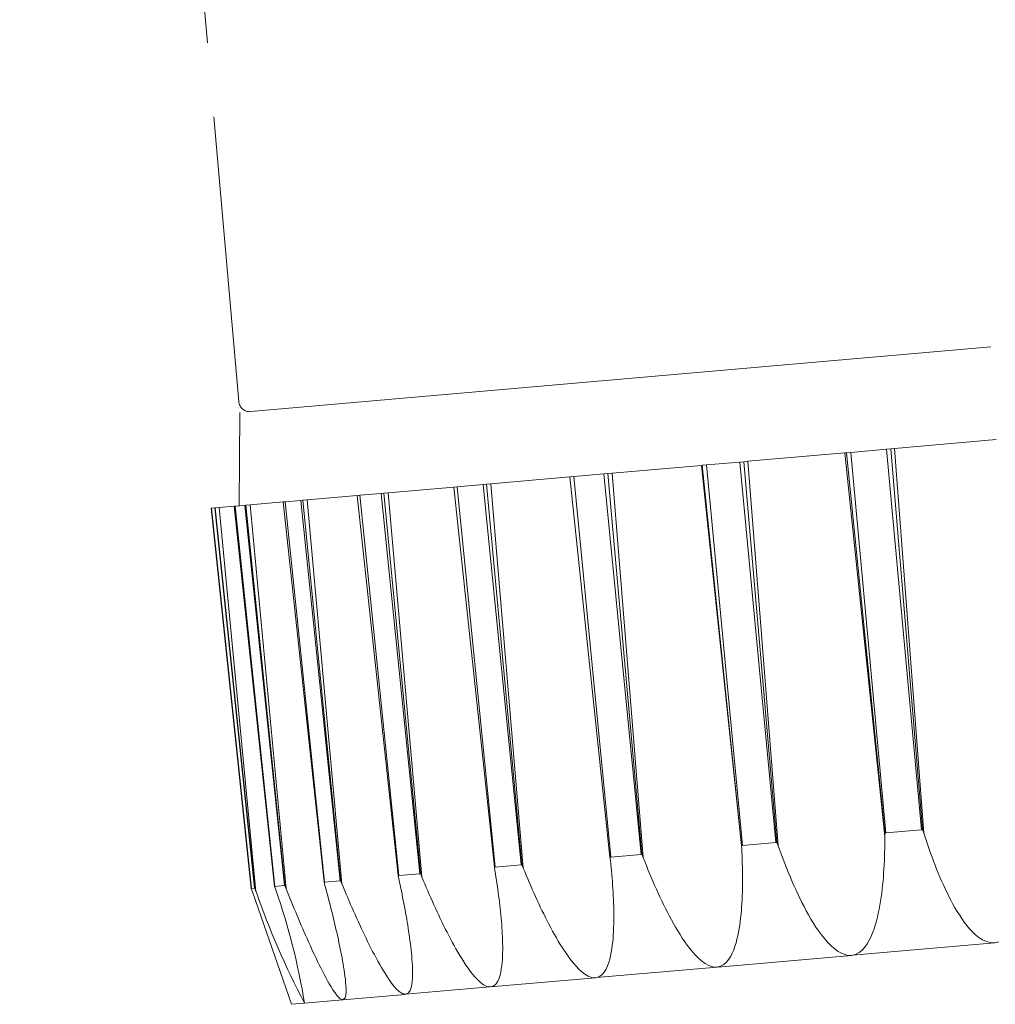
# Model space of a CAD drawing. Extents: x 0 to 1980, y 0 to 3206.
# Drawn here: x 482 to 508, y 1474 to 1501 of the extents above; entities that cross this region are included whole.
import ezdxf

# ---------------------------------------------------------------- set-up
doc = ezdxf.new("R2010")
doc.units = 0
doc.linetypes.add('YDIVIDE_1', pattern=[15, 10, -1, 1, -1, 1, -1])
doc.layers.add('YKK_13', color=4, linetype='CONTINUOUS', lineweight=13)

msp = doc.modelspace()

# ---------------------------------------------------------------- linework, layer by layer
at = {"layer": 'YKK_13', "linetype": 'YDIVIDE_1', "ltscale": 2}
for p, q in [((482.036, 1557.716), (487.936, 1490.273)), ((488.261, 1490), (510.875, 1491.979)), ((487.962, 1489.974), (487.945, 1487.463)), ((505.496, 1488.999), (505.59, 1489.007)), ((505.59, 1489.007), (508.327, 1489.246)), ((505.59, 1489.007), (506.377, 1478.648)), ((501.644, 1488.662), (504.256, 1488.89)), ((504.256, 1488.89), (504.297, 1488.894)), ((504.256, 1488.89), (505.332, 1478.557)), ((504.297, 1488.894), (504.417, 1488.904)), ((505.332, 1478.651), (504.297, 1488.894)), ((504.417, 1488.904), (505.375, 1488.988)), ((504.417, 1488.904), (505.361, 1478.651)), ((505.375, 1488.988), (505.496, 1488.999)), ((505.375, 1488.988), (506.319, 1478.735)), ((506.348, 1478.74), (505.496, 1488.999)), ((497.985, 1488.342), (500.392, 1488.552)), ((500.392, 1488.552), (500.412, 1488.554)), ((500.392, 1488.552), (501.476, 1478.219)), ((500.412, 1488.554), (500.525, 1488.564)), ((501.471, 1478.313), (500.412, 1488.554)), ((500.525, 1488.564), (501.424, 1488.643)), ((500.525, 1488.564), (501.498, 1478.313)), ((501.424, 1488.643), (501.537, 1488.652)), ((501.424, 1488.643), (502.397, 1478.391)), ((501.537, 1488.652), (501.644, 1488.662)), ((502.424, 1478.396), (501.537, 1488.652)), ((501.644, 1488.662), (502.457, 1478.305)), ((494.725, 1488.056), (496.853, 1488.243)), ((497.93, 1478.003), (496.852, 1488.243)), ((496.853, 1488.243), (496.954, 1488.251)), ((496.954, 1488.251), (497.767, 1488.323)), ((496.954, 1488.251), (497.954, 1478.003)), ((497.767, 1488.323), (497.869, 1488.331)), ((497.767, 1488.323), (498.767, 1478.074)), ((497.869, 1488.331), (497.985, 1488.342)), ((498.791, 1478.078), (497.869, 1488.331)), ((497.985, 1488.342), (498.826, 1477.987)), ((491.961, 1487.815), (493.725, 1487.969)), ((493.725, 1487.969), (493.813, 1487.977)), ((494.816, 1477.731), (493.725, 1487.969)), ((493.813, 1487.977), (494.514, 1488.038)), ((493.813, 1487.977), (494.837, 1477.73)), ((494.514, 1488.038), (494.602, 1488.046)), ((494.514, 1488.038), (495.538, 1477.791)), ((494.602, 1488.046), (494.725, 1488.056)), ((495.559, 1477.796), (494.602, 1488.046)), ((494.725, 1488.056), (495.596, 1477.705)), ((489.779, 1487.624), (491.125, 1487.741)), ((491.125, 1487.741), (491.196, 1487.748)), ((492.223, 1477.504), (491.125, 1487.741)), ((491.196, 1487.748), (491.766, 1487.798)), ((491.196, 1487.748), (492.241, 1477.503)), ((491.766, 1487.798), (491.837, 1487.804)), ((491.766, 1487.798), (492.81, 1477.553)), ((491.837, 1487.804), (491.961, 1487.815)), ((492.826, 1477.557), (491.837, 1487.804)), ((491.961, 1487.815), (492.864, 1477.466)), ((487.296, 1487.407), (487.405, 1487.416)), ((487.405, 1487.416), (487.806, 1487.451)), ((487.405, 1487.416), (488.398, 1477.075)), ((487.806, 1487.451), (487.839, 1487.454)), ((488.901, 1477.213), (487.806, 1487.451)), ((487.839, 1487.454), (488.095, 1487.476)), ((487.839, 1487.454), (488.909, 1477.211)), ((488.095, 1487.476), (488.128, 1487.479)), ((488.095, 1487.476), (489.166, 1477.234)), ((488.128, 1487.479), (488.245, 1487.49)), ((489.173, 1477.237), (488.128, 1487.479)), ((488.245, 1487.49), (489.132, 1487.567)), ((488.245, 1487.49), (489.21, 1477.146)), ((489.132, 1487.567), (489.185, 1487.572)), ((490.232, 1477.33), (489.132, 1487.567)), ((489.185, 1487.572), (489.604, 1487.608)), ((489.185, 1487.572), (490.244, 1477.328)), ((489.604, 1487.608), (489.657, 1487.613)), ((489.604, 1487.608), (490.664, 1477.365)), ((489.657, 1487.613), (489.779, 1487.624)), ((490.676, 1477.369), (489.657, 1487.613)), ((489.779, 1487.624), (490.714, 1477.278)), ((487.188, 1487.397), (487.199, 1487.398)), ((488.272, 1477.158), (487.188, 1487.397)), ((487.199, 1487.398), (487.286, 1487.406)), ((487.199, 1487.398), (488.275, 1477.156)), ((487.286, 1487.406), (487.296, 1487.407)), ((487.286, 1487.406), (488.361, 1477.163)), ((488.364, 1477.166), (487.296, 1487.407)), ((506.319, 1478.735), (505.361, 1478.651)), ((506.348, 1478.74), (506.319, 1478.735)), ((506.377, 1478.648), (506.348, 1478.74)), ((502.424, 1478.396), (502.397, 1478.391)), ((502.457, 1478.305), (502.424, 1478.396)), ((505.33, 1478.338), (505.332, 1478.447)), ((505.332, 1478.651), (505.332, 1478.557)), ((505.361, 1478.651), (505.332, 1478.651)), ((505.332, 1478.447), (505.332, 1478.557)), ((506.377, 1478.648), (506.413, 1478.539)), ((506.413, 1478.539), (506.449, 1478.43)), ((506.449, 1478.43), (506.486, 1478.321)), ((501.471, 1478.313), (501.476, 1478.219)), ((501.498, 1478.313), (501.471, 1478.313)), ((501.481, 1478.122), (501.476, 1478.219)), ((502.397, 1478.391), (501.498, 1478.313)), ((502.457, 1478.305), (502.5, 1478.185)), ((502.5, 1478.185), (502.544, 1478.066)), ((505.326, 1478.119), (505.329, 1478.228)), ((505.329, 1478.228), (505.33, 1478.338)), ((506.486, 1478.321), (506.524, 1478.212)), ((506.524, 1478.212), (506.563, 1478.104)), ((497.93, 1478.003), (497.94, 1477.91)), ((497.954, 1478.003), (497.93, 1478.003)), ((497.95, 1477.815), (497.94, 1477.91)), ((498.767, 1478.074), (497.954, 1478.003)), ((498.791, 1478.078), (498.767, 1478.074)), ((498.826, 1477.987), (498.791, 1478.078)), ((498.826, 1477.987), (498.868, 1477.88)), ((498.868, 1477.88), (498.91, 1477.773)), ((501.485, 1478.024), (501.481, 1478.122)), ((501.489, 1477.926), (501.485, 1478.024)), ((501.493, 1477.829), (501.489, 1477.926)), ((502.544, 1478.066), (502.589, 1477.947)), ((502.589, 1477.947), (502.635, 1477.828)), ((505.313, 1477.791), (505.318, 1477.9)), ((505.318, 1477.9), (505.322, 1478.009)), ((505.322, 1478.009), (505.326, 1478.119)), ((506.563, 1478.104), (506.602, 1477.996)), ((506.602, 1477.996), (506.643, 1477.889)), ((506.643, 1477.889), (506.684, 1477.781)), ((494.816, 1477.731), (494.831, 1477.638)), ((494.837, 1477.73), (494.816, 1477.731)), ((494.845, 1477.553), (494.831, 1477.638)), ((495.538, 1477.791), (494.837, 1477.73)), ((495.559, 1477.796), (495.538, 1477.791)), ((495.596, 1477.705), (495.559, 1477.796)), ((495.596, 1477.705), (495.635, 1477.609)), ((495.635, 1477.609), (495.675, 1477.512)), ((497.96, 1477.72), (497.95, 1477.815)), ((497.969, 1477.625), (497.96, 1477.72)), ((497.978, 1477.53), (497.969, 1477.625)), ((498.91, 1477.773), (498.953, 1477.667)), ((498.953, 1477.667), (498.997, 1477.56)), ((501.495, 1477.731), (501.493, 1477.829)), ((501.497, 1477.633), (501.495, 1477.731)), ((501.499, 1477.536), (501.497, 1477.633)), ((502.635, 1477.828), (502.682, 1477.71)), ((502.682, 1477.71), (502.73, 1477.592)), ((505.299, 1477.572), (505.307, 1477.681)), ((505.307, 1477.681), (505.313, 1477.791)), ((506.684, 1477.781), (506.726, 1477.674)), ((506.726, 1477.674), (506.77, 1477.568)), ((490.664, 1477.365), (490.244, 1477.328)), ((490.676, 1477.369), (490.664, 1477.365)), ((490.714, 1477.278), (490.676, 1477.369)), ((492.223, 1477.504), (492.244, 1477.412)), ((492.241, 1477.503), (492.223, 1477.504)), ((492.81, 1477.553), (492.241, 1477.503)), ((492.261, 1477.329), (492.244, 1477.412)), ((492.826, 1477.557), (492.81, 1477.553)), ((492.864, 1477.466), (492.826, 1477.557)), ((492.864, 1477.466), (492.903, 1477.372)), ((492.903, 1477.372), (492.943, 1477.277)), ((494.858, 1477.468), (494.845, 1477.553)), ((494.871, 1477.383), (494.858, 1477.468)), ((494.884, 1477.298), (494.871, 1477.383)), ((495.675, 1477.512), (495.715, 1477.417)), ((495.715, 1477.417), (495.756, 1477.321)), ((497.986, 1477.435), (497.978, 1477.53)), ((497.994, 1477.34), (497.986, 1477.435)), ((498.001, 1477.245), (497.994, 1477.34)), ((498.997, 1477.56), (499.041, 1477.454)), ((499.041, 1477.454), (499.086, 1477.348)), ((499.086, 1477.348), (499.132, 1477.243)), ((501.5, 1477.438), (501.499, 1477.536)), ((501.499, 1477.242), (501.5, 1477.34)), ((501.5, 1477.34), (501.5, 1477.438)), ((502.73, 1477.592), (502.779, 1477.474)), ((502.779, 1477.474), (502.829, 1477.357)), ((502.829, 1477.357), (502.88, 1477.24)), ((505.271, 1477.245), (505.282, 1477.354)), ((505.282, 1477.354), (505.291, 1477.463)), ((505.291, 1477.463), (505.299, 1477.572)), ((506.77, 1477.568), (506.814, 1477.462)), ((506.814, 1477.462), (506.86, 1477.357)), ((506.86, 1477.357), (506.907, 1477.252)), ((488.272, 1477.158), (488.304, 1477.067)), ((488.275, 1477.156), (488.272, 1477.158)), ((488.361, 1477.163), (488.275, 1477.156)), ((488.364, 1477.166), (488.361, 1477.163)), ((488.398, 1477.075), (488.364, 1477.166)), ((488.901, 1477.213), (488.93, 1477.122)), ((488.909, 1477.211), (488.901, 1477.213)), ((489.166, 1477.234), (488.909, 1477.211)), ((489.173, 1477.237), (489.166, 1477.234)), ((489.21, 1477.146), (489.173, 1477.237)), ((489.21, 1477.146), (489.246, 1477.056)), ((490.232, 1477.33), (490.256, 1477.238)), ((490.244, 1477.328), (490.232, 1477.33)), ((490.278, 1477.157), (490.256, 1477.238)), ((490.299, 1477.076), (490.278, 1477.157)), ((490.321, 1476.996), (490.299, 1477.076)), ((490.714, 1477.278), (490.752, 1477.186)), ((490.752, 1477.186), (490.79, 1477.094)), ((490.79, 1477.094), (490.829, 1477.002)), ((492.279, 1477.247), (492.261, 1477.329)), ((492.297, 1477.164), (492.279, 1477.247)), ((492.314, 1477.081), (492.297, 1477.164)), ((492.331, 1476.999), (492.314, 1477.081)), ((492.943, 1477.277), (492.983, 1477.183)), ((492.983, 1477.183), (493.024, 1477.09)), ((493.024, 1477.09), (493.064, 1476.996)), ((494.897, 1477.213), (494.884, 1477.298)), ((494.909, 1477.128), (494.897, 1477.213)), ((494.921, 1477.043), (494.909, 1477.128)), ((495.756, 1477.321), (495.797, 1477.225)), ((495.797, 1477.225), (495.839, 1477.13)), ((495.839, 1477.13), (495.881, 1477.035)), ((498.007, 1477.15), (498.001, 1477.245)), ((498.013, 1477.055), (498.007, 1477.15)), ((499.132, 1477.243), (499.179, 1477.137)), ((499.179, 1477.137), (499.226, 1477.033)), ((501.495, 1477.047), (501.497, 1477.145)), ((501.497, 1477.145), (501.499, 1477.242)), ((502.88, 1477.24), (502.933, 1477.124)), ((502.933, 1477.124), (502.986, 1477.009)), ((505.246, 1477.027), (505.259, 1477.136)), ((505.259, 1477.136), (505.271, 1477.245)), ((506.907, 1477.252), (506.955, 1477.147)), ((506.955, 1477.147), (507.005, 1477.044)), ((488.304, 1477.067), (489.357, 1474.035)), ((489.246, 1477.056), (489.283, 1476.966)), ((489.283, 1476.966), (489.319, 1476.877)), ((489.319, 1476.877), (489.356, 1476.787)), ((490.342, 1476.915), (490.321, 1476.996)), ((490.363, 1476.834), (490.342, 1476.915)), ((490.384, 1476.753), (490.363, 1476.834)), ((490.829, 1477.002), (490.868, 1476.91)), ((490.868, 1476.91), (490.908, 1476.818)), ((490.908, 1476.818), (490.947, 1476.727)), ((492.347, 1476.916), (492.331, 1476.999)), ((492.364, 1476.833), (492.347, 1476.916)), ((492.38, 1476.75), (492.364, 1476.833)), ((493.064, 1476.996), (493.105, 1476.902)), ((493.105, 1476.902), (493.147, 1476.809)), ((493.147, 1476.809), (493.189, 1476.716)), ((494.932, 1476.958), (494.921, 1477.043)), ((494.943, 1476.873), (494.932, 1476.958)), ((494.954, 1476.788), (494.943, 1476.873)), ((495.881, 1477.035), (495.923, 1476.94)), ((495.923, 1476.94), (495.966, 1476.845)), ((495.966, 1476.845), (496.01, 1476.751)), ((498.018, 1476.959), (498.013, 1477.055)), ((498.023, 1476.864), (498.018, 1476.959)), ((498.027, 1476.769), (498.023, 1476.864)), ((499.226, 1477.033), (499.274, 1476.928)), ((499.274, 1476.928), (499.323, 1476.824)), ((499.323, 1476.824), (499.373, 1476.721)), ((501.482, 1476.754), (501.487, 1476.851)), ((501.487, 1476.851), (501.491, 1476.949)), ((501.491, 1476.949), (501.495, 1477.047)), ((502.986, 1477.009), (503.042, 1476.894)), ((503.042, 1476.894), (503.098, 1476.78)), ((505.197, 1476.702), (505.215, 1476.81)), ((505.215, 1476.81), (505.231, 1476.919)), ((505.231, 1476.919), (505.246, 1477.027)), ((507.005, 1477.044), (507.056, 1476.941)), ((507.056, 1476.941), (507.109, 1476.839)), ((507.109, 1476.839), (507.163, 1476.737)), ((489.356, 1476.787), (489.393, 1476.697)), ((489.393, 1476.697), (489.43, 1476.608)), ((489.43, 1476.608), (489.467, 1476.518)), ((490.404, 1476.672), (490.384, 1476.753)), ((490.424, 1476.591), (490.404, 1476.672)), ((490.445, 1476.51), (490.424, 1476.591)), ((490.947, 1476.727), (490.987, 1476.635)), ((490.987, 1476.635), (491.027, 1476.544)), ((491.027, 1476.544), (491.068, 1476.453)), ((492.396, 1476.667), (492.38, 1476.75)), ((492.411, 1476.584), (492.396, 1476.667)), ((492.426, 1476.501), (492.411, 1476.584)), ((493.189, 1476.716), (493.231, 1476.623)), ((493.231, 1476.623), (493.274, 1476.53)), ((494.964, 1476.702), (494.954, 1476.788)), ((494.974, 1476.617), (494.964, 1476.702)), ((494.983, 1476.531), (494.974, 1476.617)), ((496.01, 1476.751), (496.054, 1476.656)), ((496.054, 1476.656), (496.099, 1476.563)), ((496.099, 1476.563), (496.145, 1476.469)), ((498.03, 1476.673), (498.027, 1476.769)), ((498.032, 1476.578), (498.03, 1476.673)), ((498.034, 1476.483), (498.032, 1476.578)), ((499.373, 1476.721), (499.424, 1476.617)), ((499.424, 1476.617), (499.476, 1476.515)), ((501.459, 1476.462), (501.468, 1476.559)), ((501.468, 1476.559), (501.475, 1476.656)), ((501.475, 1476.656), (501.482, 1476.754)), ((503.098, 1476.78), (503.156, 1476.667)), ((503.156, 1476.667), (503.216, 1476.554)), ((503.216, 1476.554), (503.278, 1476.443)), ((505.154, 1476.488), (505.177, 1476.595)), ((505.177, 1476.595), (505.197, 1476.702)), ((507.163, 1476.737), (507.22, 1476.637)), ((507.22, 1476.637), (507.279, 1476.538)), ((489.467, 1476.518), (489.505, 1476.429)), ((489.505, 1476.429), (489.542, 1476.34)), ((489.542, 1476.34), (489.58, 1476.25)), ((490.465, 1476.429), (490.445, 1476.51)), ((490.484, 1476.348), (490.465, 1476.429)), ((490.504, 1476.266), (490.484, 1476.348)), ((491.068, 1476.453), (491.108, 1476.362)), ((491.108, 1476.362), (491.149, 1476.271)), ((492.441, 1476.418), (492.426, 1476.501)), ((492.456, 1476.335), (492.441, 1476.418)), ((492.47, 1476.252), (492.456, 1476.335)), ((493.274, 1476.53), (493.317, 1476.437)), ((493.317, 1476.437), (493.361, 1476.345)), ((493.361, 1476.345), (493.405, 1476.253)), ((494.991, 1476.446), (494.983, 1476.531)), ((494.999, 1476.36), (494.991, 1476.446)), ((495.007, 1476.275), (494.999, 1476.36)), ((495.014, 1476.189), (495.007, 1476.275)), ((496.145, 1476.469), (496.191, 1476.376)), ((496.191, 1476.376), (496.238, 1476.283)), ((496.238, 1476.283), (496.286, 1476.191)), ((498.032, 1476.196), (498.033, 1476.292)), ((498.033, 1476.292), (498.034, 1476.387)), ((498.034, 1476.387), (498.034, 1476.483)), ((499.476, 1476.515), (499.529, 1476.413)), ((499.529, 1476.413), (499.584, 1476.311)), ((499.584, 1476.311), (499.639, 1476.211)), ((501.437, 1476.267), (501.448, 1476.364)), ((501.448, 1476.364), (501.459, 1476.462)), ((503.278, 1476.443), (503.342, 1476.333)), ((503.342, 1476.333), (503.408, 1476.224)), ((505.073, 1476.17), (505.103, 1476.275)), ((505.103, 1476.275), (505.13, 1476.381)), ((505.13, 1476.381), (505.154, 1476.488)), ((507.279, 1476.538), (507.34, 1476.441)), ((507.34, 1476.441), (507.403, 1476.345)), ((507.403, 1476.345), (507.47, 1476.251)), ((489.58, 1476.25), (489.618, 1476.161)), ((489.618, 1476.161), (489.657, 1476.072)), ((489.657, 1476.072), (489.695, 1475.983)), ((490.523, 1476.185), (490.504, 1476.266)), ((490.542, 1476.104), (490.523, 1476.185)), ((490.561, 1476.022), (490.542, 1476.104)), ((490.58, 1475.941), (490.561, 1476.022)), ((491.149, 1476.271), (491.191, 1476.18)), ((491.191, 1476.18), (491.233, 1476.09)), ((491.233, 1476.09), (491.275, 1475.999)), ((492.483, 1476.168), (492.47, 1476.252)), ((492.497, 1476.085), (492.483, 1476.168)), ((492.509, 1476.001), (492.497, 1476.085)), ((493.405, 1476.253), (493.45, 1476.161)), ((493.45, 1476.161), (493.496, 1476.07)), ((493.496, 1476.07), (493.542, 1475.978)), ((495.02, 1476.103), (495.014, 1476.189)), ((495.026, 1476.018), (495.02, 1476.103)), ((495.031, 1475.932), (495.026, 1476.018)), ((496.286, 1476.191), (496.335, 1476.099)), ((496.335, 1476.099), (496.384, 1476.007)), ((498.025, 1476.006), (498.029, 1476.101)), ((498.029, 1476.101), (498.032, 1476.196)), ((499.639, 1476.211), (499.697, 1476.111)), ((499.697, 1476.111), (499.755, 1476.012)), ((499.755, 1476.012), (499.816, 1475.914)), ((501.391, 1475.978), (501.408, 1476.074)), ((501.408, 1476.074), (501.423, 1476.17)), ((501.423, 1476.17), (501.437, 1476.267)), ((503.408, 1476.224), (503.477, 1476.117)), ((503.477, 1476.117), (503.549, 1476.012)), ((503.549, 1476.012), (503.624, 1475.909)), ((505.002, 1475.962), (505.039, 1476.065)), ((505.039, 1476.065), (505.073, 1476.17)), ((507.47, 1476.251), (507.54, 1476.16)), ((507.54, 1476.16), (507.613, 1476.072)), ((507.613, 1476.072), (507.692, 1475.988)), ((489.695, 1475.983), (489.734, 1475.894)), ((489.734, 1475.894), (489.773, 1475.806)), ((489.773, 1475.806), (489.813, 1475.717)), ((490.598, 1475.859), (490.58, 1475.941)), ((490.616, 1475.778), (490.598, 1475.859)), ((490.633, 1475.696), (490.616, 1475.778)), ((491.275, 1475.999), (491.318, 1475.909)), ((491.318, 1475.909), (491.361, 1475.819)), ((491.361, 1475.819), (491.405, 1475.73)), ((492.522, 1475.918), (492.509, 1476.001)), ((492.534, 1475.834), (492.522, 1475.918)), ((492.545, 1475.751), (492.534, 1475.834)), ((492.555, 1475.667), (492.545, 1475.751)), ((493.542, 1475.978), (493.588, 1475.888)), ((493.588, 1475.888), (493.636, 1475.797)), ((493.636, 1475.797), (493.684, 1475.707)), ((495.035, 1475.846), (495.031, 1475.932)), ((495.038, 1475.76), (495.035, 1475.846)), ((495.04, 1475.674), (495.038, 1475.76)), ((496.384, 1476.007), (496.435, 1475.916)), ((496.435, 1475.916), (496.486, 1475.826)), ((496.486, 1475.826), (496.539, 1475.736)), ((498.004, 1475.72), (498.013, 1475.815)), ((498.013, 1475.815), (498.02, 1475.91)), ((498.02, 1475.91), (498.025, 1476.006)), ((499.816, 1475.914), (499.878, 1475.818)), ((499.878, 1475.818), (499.943, 1475.722)), ((501.324, 1475.692), (501.349, 1475.787)), ((501.349, 1475.787), (501.371, 1475.882)), ((501.371, 1475.882), (501.391, 1475.978)), ((503.624, 1475.909), (503.703, 1475.809)), ((503.703, 1475.809), (503.786, 1475.713)), ((504.857, 1475.668), (504.912, 1475.763)), ((504.912, 1475.763), (504.959, 1475.861)), ((504.959, 1475.861), (505.002, 1475.962)), ((507.692, 1475.988), (507.775, 1475.909)), ((507.775, 1475.909), (507.865, 1475.837)), ((507.865, 1475.837), (507.961, 1475.774)), ((507.961, 1475.774), (508.065, 1475.725)), ((489.813, 1475.717), (489.853, 1475.629)), ((489.853, 1475.629), (489.893, 1475.54)), ((489.893, 1475.54), (489.933, 1475.452)), ((490.651, 1475.614), (490.633, 1475.696)), ((490.667, 1475.532), (490.651, 1475.614)), ((490.684, 1475.451), (490.667, 1475.532)), ((491.405, 1475.73), (491.449, 1475.64)), ((491.449, 1475.64), (491.494, 1475.551)), ((491.494, 1475.551), (491.539, 1475.462)), ((492.565, 1475.583), (492.555, 1475.667)), ((492.575, 1475.499), (492.565, 1475.583)), ((492.583, 1475.415), (492.575, 1475.499)), ((493.684, 1475.707), (493.733, 1475.617)), ((493.733, 1475.617), (493.783, 1475.528)), ((493.783, 1475.528), (493.834, 1475.44)), ((495.039, 1475.416), (495.041, 1475.502)), ((495.041, 1475.588), (495.04, 1475.674)), ((495.041, 1475.502), (495.041, 1475.588)), ((496.539, 1475.736), (496.593, 1475.647)), ((496.593, 1475.647), (496.648, 1475.559)), ((496.648, 1475.559), (496.705, 1475.472)), ((497.964, 1475.437), (497.98, 1475.531)), ((497.98, 1475.531), (497.993, 1475.626)), ((497.993, 1475.626), (498.004, 1475.72)), ((499.943, 1475.722), (500.01, 1475.629)), ((500.01, 1475.629), (500.079, 1475.537)), ((500.079, 1475.537), (500.152, 1475.448)), ((501.224, 1475.417), (501.262, 1475.507)), ((501.262, 1475.507), (501.295, 1475.599)), ((501.295, 1475.599), (501.324, 1475.692)), ((503.786, 1475.713), (503.875, 1475.621)), ((503.875, 1475.621), (503.97, 1475.537)), ((503.97, 1475.537), (504.073, 1475.462)), ((504.461, 1475.357), (508.29, 1475.692)), ((504.637, 1475.428), (504.721, 1475.497)), ((504.721, 1475.497), (504.794, 1475.578)), ((504.794, 1475.578), (504.857, 1475.668)), ((508.065, 1475.725), (508.176, 1475.696)), ((508.176, 1475.696), (508.29, 1475.692)), ((508.29, 1475.692), (508.4, 1475.715)), ((489.933, 1475.452), (489.974, 1475.364)), ((489.974, 1475.364), (490.015, 1475.277)), ((490.015, 1475.277), (490.057, 1475.189)), ((490.7, 1475.369), (490.684, 1475.451)), ((490.715, 1475.286), (490.7, 1475.369)), ((490.73, 1475.204), (490.715, 1475.286)), ((491.539, 1475.462), (491.585, 1475.374)), ((491.585, 1475.374), (491.632, 1475.286)), ((491.632, 1475.286), (491.68, 1475.198)), ((492.591, 1475.331), (492.583, 1475.415)), ((492.598, 1475.247), (492.591, 1475.331)), ((492.603, 1475.163), (492.598, 1475.247)), ((493.834, 1475.44), (493.886, 1475.352)), ((493.886, 1475.352), (493.94, 1475.265)), ((493.94, 1475.265), (493.994, 1475.178)), ((495.025, 1475.159), (495.032, 1475.245)), ((495.032, 1475.245), (495.036, 1475.331)), ((495.036, 1475.331), (495.039, 1475.416)), ((496.705, 1475.472), (496.764, 1475.386)), ((496.764, 1475.386), (496.824, 1475.302)), ((496.824, 1475.302), (496.887, 1475.219)), ((496.887, 1475.219), (496.953, 1475.138)), ((497.896, 1475.159), (497.923, 1475.251)), ((497.923, 1475.251), (497.946, 1475.343)), ((497.946, 1475.343), (497.964, 1475.437)), ((500.152, 1475.448), (500.229, 1475.362)), ((500.229, 1475.362), (500.31, 1475.281)), ((500.31, 1475.281), (500.396, 1475.205)), ((500.839, 1475.04), (504.433, 1475.354)), ((501.067, 1475.171), (501.128, 1475.247)), ((501.128, 1475.247), (501.18, 1475.33)), ((501.18, 1475.33), (501.224, 1475.417)), ((504.073, 1475.462), (504.185, 1475.401)), ((504.185, 1475.401), (504.306, 1475.362)), ((504.306, 1475.362), (504.433, 1475.354)), ((504.433, 1475.354), (504.539, 1475.378)), ((504.539, 1475.378), (504.637, 1475.428)), ((490.057, 1475.189), (490.099, 1475.102)), ((490.099, 1475.102), (490.142, 1475.015)), ((490.142, 1475.015), (490.186, 1474.929)), ((490.745, 1475.122), (490.73, 1475.204)), ((490.758, 1475.039), (490.745, 1475.122)), ((490.771, 1474.957), (490.758, 1475.039)), ((490.783, 1474.874), (490.771, 1474.957)), ((491.68, 1475.198), (491.729, 1475.111)), ((491.729, 1475.111), (491.778, 1475.025)), ((491.778, 1475.025), (491.829, 1474.939)), ((492.608, 1475.078), (492.603, 1475.163)), ((492.611, 1474.994), (492.608, 1475.078)), ((492.612, 1474.91), (492.611, 1474.994)), ((493.994, 1475.178), (494.051, 1475.093)), ((494.051, 1475.093), (494.109, 1475.009)), ((494.109, 1475.009), (494.169, 1474.927)), ((494.989, 1474.904), (495.004, 1474.989)), ((495.004, 1474.989), (495.016, 1475.074)), ((495.016, 1475.074), (495.025, 1475.159)), ((496.953, 1475.138), (497.021, 1475.059)), ((497.021, 1475.059), (497.093, 1474.984)), ((497.093, 1474.984), (497.17, 1474.914)), ((497.564, 1474.753), (500.813, 1475.038)), ((497.774, 1474.901), (497.824, 1474.983)), ((497.824, 1474.983), (497.864, 1475.069)), ((497.864, 1475.069), (497.896, 1475.159)), ((500.396, 1475.205), (500.489, 1475.137)), ((500.489, 1475.137), (500.59, 1475.082)), ((500.59, 1475.082), (500.699, 1475.045)), ((500.699, 1475.045), (500.813, 1475.038)), ((500.813, 1475.038), (500.908, 1475.06)), ((500.908, 1475.06), (500.994, 1475.106)), ((500.994, 1475.106), (501.067, 1475.171)), ((490.186, 1474.929), (490.23, 1474.842)), ((490.23, 1474.842), (490.276, 1474.757)), ((490.276, 1474.757), (490.322, 1474.672)), ((490.794, 1474.791), (490.783, 1474.874)), ((490.804, 1474.708), (490.794, 1474.791)), ((490.812, 1474.625), (490.804, 1474.708)), ((491.829, 1474.939), (491.882, 1474.854)), ((491.882, 1474.854), (491.935, 1474.77)), ((491.935, 1474.77), (491.991, 1474.687)), ((491.991, 1474.687), (492.05, 1474.607)), ((492.602, 1474.657), (492.608, 1474.741)), ((492.608, 1474.741), (492.611, 1474.825)), ((492.611, 1474.825), (492.612, 1474.91)), ((494.169, 1474.927), (494.232, 1474.846)), ((494.232, 1474.846), (494.298, 1474.768)), ((494.298, 1474.768), (494.368, 1474.694)), ((494.368, 1474.694), (494.443, 1474.625)), ((494.717, 1474.504), (497.541, 1474.751)), ((494.909, 1474.66), (494.943, 1474.739)), ((494.943, 1474.739), (494.969, 1474.82)), ((494.969, 1474.82), (494.989, 1474.904)), ((497.17, 1474.914), (497.252, 1474.85)), ((497.252, 1474.85), (497.341, 1474.797)), ((497.341, 1474.797), (497.438, 1474.76)), ((497.438, 1474.76), (497.541, 1474.751)), ((497.541, 1474.751), (497.633, 1474.776)), ((497.633, 1474.776), (497.711, 1474.83)), ((497.711, 1474.83), (497.774, 1474.901)), ((490.322, 1474.672), (490.37, 1474.587)), ((490.37, 1474.587), (490.419, 1474.504)), ((490.419, 1474.504), (490.471, 1474.422)), ((490.471, 1474.422), (490.526, 1474.342)), ((490.818, 1474.542), (490.812, 1474.625)), ((490.822, 1474.459), (490.818, 1474.542)), ((490.822, 1474.375), (490.822, 1474.459)), ((492.05, 1474.607), (492.111, 1474.528)), ((492.111, 1474.528), (492.177, 1474.453)), ((492.177, 1474.453), (492.249, 1474.384)), ((492.426, 1474.304), (494.698, 1474.503)), ((492.546, 1474.411), (492.574, 1474.49)), ((492.574, 1474.49), (492.591, 1474.573)), ((492.591, 1474.573), (492.602, 1474.657)), ((494.443, 1474.625), (494.525, 1474.564)), ((494.525, 1474.564), (494.617, 1474.519)), ((494.617, 1474.519), (494.717, 1474.504)), ((494.717, 1474.504), (494.798, 1474.531)), ((494.798, 1474.531), (494.862, 1474.588)), ((494.862, 1474.588), (494.909, 1474.66)), ((489.705, 1474.066), (490.728, 1474.155)), ((490.526, 1474.342), (490.585, 1474.265)), ((490.585, 1474.265), (490.652, 1474.196)), ((490.652, 1474.196), (490.739, 1474.156)), ((490.739, 1474.156), (492.411, 1474.302)), ((490.739, 1474.156), (490.796, 1474.211)), ((490.796, 1474.211), (490.815, 1474.292)), ((490.815, 1474.292), (490.822, 1474.375)), ((492.249, 1474.384), (492.331, 1474.327)), ((492.331, 1474.327), (492.426, 1474.304)), ((492.426, 1474.304), (492.501, 1474.34)), ((492.501, 1474.34), (492.546, 1474.411)), ((489.357, 1474.035), (489.699, 1474.065))]:
    msp.add_line(p, q, dxfattribs=at)
for centre, radius, start, end in [((488.235, 1490.299), 0.3, 185, 275), ((509.491, 1484.443), 22.342, 199.2536, 207.6746), ((471.816, 1471.155), 18.124, 9.2405, 19.2201)]:
    msp.add_arc(centre, radius, start, end, dxfattribs=at)

doc.saveas('drawing.dxf')
